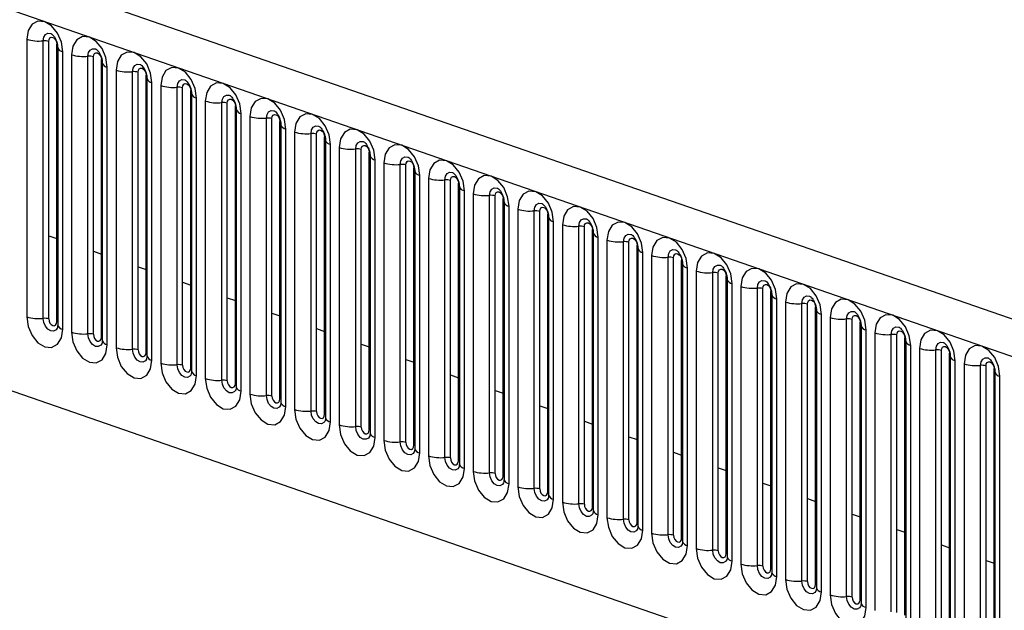
# Model space of a CAD drawing. Units: millimetres. Extents: x 0 to 420, y 0 to 297.
# Drawn here: x 194 to 200, y 75 to 78 of the extents above; entities that cross this region are included whole.
import ezdxf

# ---------------------------------------------------------------- set-up
doc = ezdxf.new("R2010")
doc.units = ezdxf.units.MM

msp = doc.modelspace()

# ---------------------------------------------------------------- linework, layer by layer
at = {"color": 7, "linetype": 'Continuous', "lineweight": 25}
for p, q in [((139.0318, 95.0147), (206.8669, 71.5358)), ((208.4159, 73.4503), (184.9163, 81.5839)), ((184.7698, 81.4153), (208.2694, 73.2818)), ((186.1943, 78.691), (206.8449, 71.5435)), ((194.1905, 78.0139), (194.1905, 76.3877)), ((194.2871, 76.3788), (194.2871, 78.005)), ((194.3193, 76.3758), (194.3193, 78.002)), ((194.3665, 76.3595), (194.3665, 77.9857)), ((194.3717, 77.9656), (194.3717, 76.3394)), ((194.401, 76.3149), (194.401, 77.9411)), ((194.4522, 77.9234), (194.4522, 76.2972)), ((194.5487, 76.2882), (194.5487, 77.9144)), ((194.5809, 76.2853), (194.5809, 77.9114)), ((194.6281, 76.2689), (194.6281, 77.8951)), ((194.6333, 77.875), (194.6333, 76.2488)), ((194.6626, 76.2244), (194.6626, 77.8506)), ((194.7138, 77.8328), (194.7138, 76.2066)), ((194.8104, 76.1977), (194.8104, 77.8239)), ((194.8426, 76.1947), (194.8426, 77.8209)), ((194.8897, 76.1784), (194.8897, 77.8046)), ((194.8949, 77.7845), (194.8949, 76.1583)), ((194.9242, 76.1338), (194.9242, 77.76)), ((194.9754, 77.7423), (194.9754, 76.1161)), ((195.072, 76.1071), (195.072, 77.7333)), ((195.1042, 76.1041), (195.1042, 77.7303)), ((195.1513, 76.0878), (195.1513, 77.714)), ((195.1566, 77.6939), (195.1566, 76.0677)), ((195.1859, 76.0432), (195.1859, 77.6694)), ((195.237, 77.6517), (195.237, 76.0255)), ((195.3336, 76.0166), (195.3336, 77.6428)), ((195.3658, 76.0136), (195.3658, 77.6398)), ((195.413, 75.9973), (195.413, 77.6235)), ((195.4182, 77.6034), (195.4182, 75.9772)), ((195.4475, 75.9527), (195.4475, 77.5789)), ((195.4987, 77.5612), (195.4987, 75.935)), ((195.5953, 75.926), (195.5953, 77.5522)), ((195.6275, 75.923), (195.6275, 77.5492)), ((195.6746, 75.9067), (195.6746, 77.5329)), ((195.6798, 77.5128), (195.6798, 75.8866)), ((195.7091, 75.8621), (195.7091, 77.4883)), ((195.7603, 77.4706), (195.7603, 75.8444)), ((195.8569, 75.8355), (195.8569, 77.4617)), ((195.8891, 75.8325), (195.8891, 77.4587)), ((195.9362, 75.8162), (195.9362, 77.4424)), ((195.9415, 77.4223), (195.9415, 75.7961)), ((195.9707, 75.7716), (195.9707, 77.3978)), ((196.0219, 77.3801), (196.0219, 75.7539)), ((196.1185, 75.7449), (196.1185, 77.3711)), ((196.1507, 75.7419), (196.1507, 77.3681)), ((196.1979, 75.7256), (196.1979, 77.3518)), ((196.2031, 77.3317), (196.2031, 75.7055)), ((196.2324, 75.681), (196.2324, 77.3072)), ((196.2836, 77.2895), (196.2836, 75.6633)), ((196.3802, 75.6544), (196.3802, 77.2806)), ((196.4124, 75.6514), (196.4124, 77.2776)), ((196.4595, 75.6351), (196.4595, 77.2613)), ((196.4647, 77.2411), (196.4647, 75.615)), ((196.494, 75.5905), (196.494, 77.2167)), ((196.5452, 77.199), (196.5452, 75.5728)), ((196.6418, 75.5638), (196.6418, 77.19)), ((196.674, 75.5608), (196.674, 77.187)), ((196.7211, 75.5445), (196.7211, 77.1707)), ((196.7263, 77.1506), (196.7263, 75.5244)), ((196.7556, 75.4999), (196.7556, 77.1261)), ((196.8068, 77.1084), (196.8068, 75.4822)), ((196.9034, 75.4732), (196.9034, 77.0994)), ((196.9356, 75.4703), (196.9356, 77.0965)), ((196.9828, 75.4539), (196.9828, 77.0801)), ((196.988, 77.06), (196.988, 75.4338)), ((197.0173, 75.4094), (197.0173, 77.0356)), ((197.0684, 77.0178), (197.0684, 75.3917)), ((197.165, 75.3827), (197.165, 77.0089)), ((197.1972, 75.3797), (197.1972, 77.0059)), ((197.2444, 75.3634), (197.2444, 76.9896)), ((197.2496, 76.9695), (197.2496, 75.3433)), ((197.2789, 75.3188), (197.2789, 76.945)), ((197.3301, 76.9273), (197.3301, 75.3011)), ((197.4267, 75.2921), (197.4267, 76.9183)), ((197.4589, 75.2892), (197.4589, 76.9154)), ((197.506, 75.2728), (197.506, 76.899)), ((194.3193, 76.8621), (194.3665, 76.8458)), ((197.5112, 76.8789), (197.5112, 75.2527)), ((197.5405, 75.2283), (197.5405, 76.8545)), ((197.5917, 76.8367), (197.5917, 75.2105)), ((197.6883, 75.2016), (197.6883, 76.8278)), ((197.7205, 75.1986), (197.7205, 76.8248)), ((194.5809, 76.7715), (194.6281, 76.7552)), ((197.7676, 75.1823), (197.7676, 76.8085)), ((197.7729, 76.7884), (197.7729, 75.1622)), ((197.8021, 75.1377), (197.8021, 76.7639)), ((197.8533, 76.7462), (197.8533, 75.12)), ((197.9499, 75.111), (197.9499, 76.7372)), ((197.9821, 75.108), (197.9821, 76.7342)), ((198.0293, 75.0917), (198.0293, 76.7179)), ((194.8426, 76.681), (194.8897, 76.6647)), ((198.0345, 76.6978), (198.0345, 75.0716)), ((198.0638, 75.0472), (198.0638, 76.6733)), ((198.115, 76.6556), (198.115, 75.0294)), ((198.2116, 75.0205), (198.2116, 76.6467)), ((198.2438, 75.0175), (198.2438, 76.6437)), ((198.2909, 75.0012), (198.2909, 76.6274)), ((198.2961, 76.6073), (198.2961, 74.9811)), ((195.1042, 76.5904), (195.1513, 76.5741)), ((198.3254, 74.9566), (198.3254, 76.5828)), ((198.3766, 76.5651), (198.3766, 74.9389)), ((198.4732, 74.9299), (198.4732, 76.5561)), ((198.5054, 74.9269), (198.5054, 76.5531)), ((198.5525, 74.9106), (198.5525, 76.5368)), ((195.3658, 76.4999), (195.413, 76.4836)), ((198.5577, 76.5167), (198.5577, 74.8905)), ((198.587, 74.866), (198.587, 76.4922)), ((198.6382, 76.4745), (198.6382, 74.8483)), ((198.7348, 74.8394), (198.7348, 76.4656)), ((198.767, 74.8364), (198.767, 76.4626)), ((198.8142, 74.8201), (198.8142, 76.4463)), ((198.8194, 76.4262), (198.8194, 74.8)), ((195.6275, 76.4093), (195.6746, 76.393)), ((198.8487, 74.7755), (198.8487, 76.4017)), ((198.8999, 76.384), (198.8999, 74.7578)), ((198.9964, 74.7488), (198.9964, 76.375)), ((199.0286, 74.7458), (199.0286, 76.372)), ((195.8891, 76.3188), (195.9362, 76.3025)), ((199.0758, 74.7295), (199.0758, 76.3557)), ((199.081, 76.3356), (199.081, 74.7094)), ((199.1103, 74.6849), (199.1103, 76.3111)), ((199.1615, 76.2934), (199.1615, 74.6672)), ((199.2581, 74.6583), (199.2581, 76.2845)), ((199.2903, 74.6553), (199.2903, 76.2815)), ((199.3374, 74.639), (199.3374, 76.2652)), ((196.1507, 76.2282), (196.1979, 76.2119)), ((199.3426, 76.2451), (199.3426, 74.6189)), ((199.3719, 74.5944), (199.3719, 76.2206)), ((199.4231, 76.2029), (199.4231, 74.5767)), ((199.5197, 74.5677), (199.5197, 76.1939)), ((199.5519, 74.5647), (199.5519, 76.1909)), ((196.4124, 76.1377), (196.4595, 76.1213)), ((199.599, 74.5484), (199.599, 76.1746)), ((199.6043, 76.1545), (199.6043, 74.5283)), ((199.6336, 74.5038), (199.6336, 76.13)), ((199.6847, 76.1123), (199.6847, 74.4861)), ((199.7813, 74.4771), (199.7813, 76.1033)), ((199.8135, 74.4742), (199.8135, 76.1004)), ((199.8607, 74.4578), (199.8607, 76.084)), ((196.674, 76.0471), (196.7211, 76.0308)), ((199.8659, 76.0639), (199.8659, 74.4377)), ((199.8952, 74.4133), (199.8952, 76.0395)), ((196.9356, 75.9566), (196.9828, 75.9402)), ((197.1972, 75.866), (197.2444, 75.8497)), ((197.4589, 75.7754), (197.506, 75.7591)), ((197.7205, 75.6849), (197.7676, 75.6686)), ((197.9821, 75.5943), (198.0293, 75.578)), ((198.2438, 75.5038), (198.2909, 75.4875)), ((198.5054, 75.4132), (198.5525, 75.3969)), ((198.767, 75.3227), (198.8142, 75.3064)), ((199.0286, 75.2321), (199.0758, 75.2158)), ((199.2903, 75.1416), (199.3374, 75.1253)), ((199.5519, 75.051), (199.599, 75.0347)), ((199.8135, 74.9605), (199.8607, 74.9441))]:
    msp.add_line(p, q, dxfattribs=at)
at = {"color": 7, "linetype": 'Continuous', "lineweight": 25, "flags": 128}
for points in [[(194.401, 77.9411), (194.393, 77.9973), (194.3701, 78.0505), (194.336, 78.0926), (194.2957, 78.1171), (194.2555, 78.1204), (194.2213, 78.102), (194.1985, 78.0646), (194.1905, 78.0139)], [(194.2871, 78.005), (194.2905, 78.0262), (194.3, 78.0418), (194.3143, 78.0495), (194.3311, 78.0481), (194.3342, 78.0469)], [(194.3193, 78.002), (194.3211, 78.0133), (194.3262, 78.0217), (194.3339, 78.0259), (194.3429, 78.0251), (194.3519, 78.0196), (194.3596, 78.0102), (194.3647, 77.9983), (194.3665, 77.9857)], [(194.3665, 77.9857), (194.3693, 77.9846), (194.3701, 77.9842)], [(194.6626, 77.8506), (194.6546, 77.9068), (194.6318, 77.9599), (194.5976, 78.002), (194.5574, 78.0266), (194.5171, 78.0299), (194.483, 78.0114), (194.4602, 77.974), (194.4522, 77.9234)], [(194.5487, 77.9144), (194.5521, 77.9356), (194.5616, 77.9512), (194.5759, 77.959), (194.5927, 77.9576), (194.5958, 77.9564)], [(194.5809, 77.9114), (194.5827, 77.9228), (194.5878, 77.9312), (194.5955, 77.9353), (194.6045, 77.9346), (194.6135, 77.9291), (194.6212, 77.9196), (194.6263, 77.9077), (194.6281, 77.8951)], [(194.9242, 77.76), (194.9162, 77.8162), (194.8934, 77.8694), (194.8593, 77.9115), (194.819, 77.936), (194.7787, 77.9393), (194.7446, 77.9209), (194.7218, 77.8835), (194.7138, 77.8328)], [(194.6281, 77.8951), (194.631, 77.894), (194.6317, 77.8937)], [(194.8104, 77.8239), (194.8137, 77.8451), (194.8233, 77.8607), (194.8375, 77.8684), (194.8544, 77.867), (194.8574, 77.8658)], [(194.8426, 77.8209), (194.8444, 77.8322), (194.8495, 77.8406), (194.8571, 77.8448), (194.8661, 77.844), (194.8752, 77.8385), (194.8828, 77.8291), (194.8879, 77.8172), (194.8897, 77.8046)], [(195.1859, 77.6694), (195.1778, 77.7256), (195.155, 77.7788), (195.1209, 77.8209), (195.0806, 77.8455), (195.0404, 77.8488), (195.0062, 77.8303), (194.9834, 77.7929), (194.9754, 77.7423)], [(194.8897, 77.8046), (194.8926, 77.8034), (194.8933, 77.8031)], [(195.072, 77.7333), (195.0754, 77.7545), (195.0849, 77.7701), (195.0992, 77.7778), (195.116, 77.7765), (195.1191, 77.7753)], [(195.1042, 77.7303), (195.106, 77.7417), (195.1111, 77.7501), (195.1188, 77.7542), (195.1278, 77.7535), (195.1368, 77.748), (195.1444, 77.7385), (195.1496, 77.7266), (195.1513, 77.714)], [(195.4475, 77.5789), (195.4395, 77.6351), (195.4167, 77.6883), (195.3825, 77.7304), (195.3423, 77.7549), (195.302, 77.7582), (195.2679, 77.7398), (195.2451, 77.7024), (195.237, 77.6517)], [(195.1513, 77.714), (195.1542, 77.7129), (195.1549, 77.7125)], [(195.3336, 77.6428), (195.337, 77.6639), (195.3465, 77.6796), (195.3608, 77.6873), (195.3776, 77.6859), (195.3807, 77.6847)], [(195.3658, 77.6398), (195.3676, 77.6511), (195.3727, 77.6595), (195.3804, 77.6636), (195.3894, 77.6629), (195.3984, 77.6574), (195.4061, 77.648), (195.4112, 77.6361), (195.413, 77.6235)], [(195.7091, 77.4883), (195.7011, 77.5445), (195.6783, 77.5977), (195.6442, 77.6398), (195.6039, 77.6644), (195.5636, 77.6677), (195.5295, 77.6492), (195.5067, 77.6118), (195.4987, 77.5612)], [(195.413, 77.6235), (195.4158, 77.6223), (195.4166, 77.622)], [(195.5953, 77.5522), (195.5986, 77.5734), (195.6081, 77.589), (195.6224, 77.5967), (195.6392, 77.5954), (195.6423, 77.5941)], [(195.9707, 77.3978), (195.9627, 77.454), (195.9399, 77.5072), (195.9058, 77.5492), (195.8655, 77.5738), (195.8253, 77.5771), (195.7911, 77.5587), (195.7683, 77.5213), (195.7603, 77.4706)], [(195.6275, 77.5492), (195.6293, 77.5606), (195.6344, 77.569), (195.642, 77.5731), (195.651, 77.5723), (195.6601, 77.5668), (195.6677, 77.5574), (195.6728, 77.5455), (195.6746, 77.5329)], [(195.6746, 77.5329), (195.6775, 77.5318), (195.6782, 77.5314)], [(195.8569, 77.4617), (195.8602, 77.4828), (195.8698, 77.4985), (195.884, 77.5062), (195.9009, 77.5048), (195.9039, 77.5036)], [(195.8891, 77.4587), (195.8909, 77.47), (195.896, 77.4784), (195.9036, 77.4825), (195.9127, 77.4818), (195.9217, 77.4763), (195.9293, 77.4669), (195.9344, 77.4549), (195.9362, 77.4424)], [(196.2324, 77.3072), (196.2244, 77.3634), (196.2016, 77.4166), (196.1674, 77.4587), (196.1272, 77.4833), (196.0869, 77.4866), (196.0528, 77.4681), (196.0299, 77.4307), (196.0219, 77.3801)], [(195.9362, 77.4424), (195.9391, 77.4412), (195.9398, 77.4409)], [(196.1185, 77.3711), (196.1219, 77.3923), (196.1314, 77.4079), (196.1457, 77.4156), (196.1625, 77.4142), (196.1656, 77.413)], [(196.1507, 77.3681), (196.1525, 77.3795), (196.1576, 77.3878), (196.1653, 77.392), (196.1743, 77.3912), (196.1833, 77.3857), (196.191, 77.3763), (196.1961, 77.3644), (196.1979, 77.3518)], [(196.1979, 77.3518), (196.2007, 77.3507), (196.2015, 77.3503)], [(196.494, 77.2167), (196.486, 77.2729), (196.4632, 77.3261), (196.429, 77.3681), (196.3888, 77.3927), (196.3485, 77.396), (196.3144, 77.3776), (196.2916, 77.3402), (196.2836, 77.2895)], [(196.3802, 77.2806), (196.3835, 77.3017), (196.393, 77.3174), (196.4073, 77.3251), (196.4241, 77.3237), (196.4272, 77.3225)], [(196.4124, 77.2776), (196.4141, 77.2889), (196.4193, 77.2973), (196.4269, 77.3014), (196.4359, 77.3007), (196.4449, 77.2952), (196.4526, 77.2858), (196.4577, 77.2738), (196.4595, 77.2613)], [(196.7556, 77.1261), (196.7476, 77.1823), (196.7248, 77.2355), (196.6907, 77.2776), (196.6504, 77.3021), (196.6101, 77.3055), (196.576, 77.287), (196.5532, 77.2496), (196.5452, 77.199)], [(196.4595, 77.2613), (196.4624, 77.2601), (196.4631, 77.2598)], [(196.6418, 77.19), (196.6451, 77.2112), (196.6547, 77.2268), (196.6689, 77.2345), (196.6858, 77.2331), (196.6888, 77.2319)], [(196.674, 77.187), (196.6758, 77.1984), (196.6809, 77.2067), (196.6885, 77.2109), (196.6976, 77.2101), (196.7066, 77.2046), (196.7142, 77.1952), (196.7193, 77.1833), (196.7211, 77.1707)], [(197.0173, 77.0356), (197.0093, 77.0918), (196.9864, 77.1449), (196.9523, 77.187), (196.912, 77.2116), (196.8718, 77.2149), (196.8376, 77.1965), (196.8148, 77.1591), (196.8068, 77.1084)], [(196.7211, 77.1707), (196.724, 77.1696), (196.7247, 77.1692)], [(196.9034, 77.0994), (196.9068, 77.1206), (196.9163, 77.1363), (196.9306, 77.144), (196.9474, 77.1426), (196.9505, 77.1414)], [(196.9356, 77.0965), (196.9374, 77.1078), (196.9425, 77.1162), (196.9502, 77.1203), (196.9592, 77.1196), (196.9682, 77.1141), (196.9758, 77.1046), (196.981, 77.0927), (196.9828, 77.0801)], [(197.2789, 76.945), (197.2709, 77.0012), (197.2481, 77.0544), (197.2139, 77.0965), (197.1737, 77.121), (197.1334, 77.1243), (197.0993, 77.1059), (197.0765, 77.0685), (197.0684, 77.0178)], [(196.9828, 77.0801), (196.9856, 77.079), (196.9864, 77.0787)], [(197.165, 77.0089), (197.1684, 77.0301), (197.1779, 77.0457), (197.1922, 77.0534), (197.209, 77.052), (197.2121, 77.0508)], [(197.1972, 77.0059), (197.199, 77.0173), (197.2041, 77.0256), (197.2118, 77.0298), (197.2208, 77.029), (197.2298, 77.0235), (197.2375, 77.0141), (197.2426, 77.0022), (197.2444, 76.9896)], [(197.5405, 76.8545), (197.5325, 76.9107), (197.5097, 76.9638), (197.4756, 77.0059), (197.4353, 77.0305), (197.395, 77.0338), (197.3609, 77.0153), (197.3381, 76.9779), (197.3301, 76.9273)], [(197.2444, 76.9896), (197.2473, 76.9885), (197.248, 76.9881)], [(197.4267, 76.9183), (197.43, 76.9395), (197.4396, 76.9551), (197.4538, 76.9629), (197.4707, 76.9615), (197.4737, 76.9603)], [(197.8021, 76.7639), (197.7941, 76.8201), (197.7713, 76.8733), (197.7372, 76.9154), (197.6969, 76.9399), (197.6567, 76.9432), (197.6225, 76.9248), (197.5997, 76.8874), (197.5917, 76.8367)], [(197.4589, 76.9154), (197.4607, 76.9267), (197.4658, 76.9351), (197.4734, 76.9392), (197.4824, 76.9385), (197.4915, 76.933), (197.4991, 76.9235), (197.5042, 76.9116), (197.506, 76.899)], [(197.506, 76.899), (197.5089, 76.8979), (197.5096, 76.8976)], [(197.6883, 76.8278), (197.6916, 76.849), (197.7012, 76.8646), (197.7155, 76.8723), (197.7323, 76.8709), (197.7354, 76.8697)], [(197.7205, 76.8248), (197.7223, 76.8361), (197.7274, 76.8445), (197.735, 76.8487), (197.7441, 76.8479), (197.7531, 76.8424), (197.7607, 76.833), (197.7658, 76.8211), (197.7676, 76.8085)], [(198.0638, 76.6733), (198.0558, 76.7295), (198.033, 76.7827), (197.9988, 76.8248), (197.9586, 76.8494), (197.9183, 76.8527), (197.8842, 76.8342), (197.8613, 76.7968), (197.8533, 76.7462)], [(197.7676, 76.8085), (197.7705, 76.8073), (197.7712, 76.807)], [(197.9499, 76.7372), (197.9533, 76.7584), (197.9628, 76.774), (197.9771, 76.7817), (197.9939, 76.7804), (197.997, 76.7792)], [(197.9821, 76.7342), (197.9839, 76.7456), (197.989, 76.754), (197.9967, 76.7581), (198.0057, 76.7574), (198.0147, 76.7519), (198.0224, 76.7424), (198.0275, 76.7305), (198.0293, 76.7179)], [(198.0293, 76.7179), (198.0321, 76.7168), (198.0329, 76.7165)], [(198.3254, 76.5828), (198.3174, 76.639), (198.2946, 76.6922), (198.2605, 76.7343), (198.2202, 76.7588), (198.1799, 76.7621), (198.1458, 76.7437), (198.123, 76.7063), (198.115, 76.6556)], [(198.2116, 76.6467), (198.2149, 76.6678), (198.2244, 76.6835), (198.2387, 76.6912), (198.2555, 76.6898), (198.2586, 76.6886)], [(198.2438, 76.6437), (198.2456, 76.655), (198.2507, 76.6634), (198.2583, 76.6675), (198.2673, 76.6668), (198.2763, 76.6613), (198.284, 76.6519), (198.2891, 76.64), (198.2909, 76.6274)], [(198.587, 76.4922), (198.579, 76.5484), (198.5562, 76.6016), (198.5221, 76.6437), (198.4818, 76.6683), (198.4416, 76.6716), (198.4074, 76.6531), (198.3846, 76.6157), (198.3766, 76.5651)], [(198.2909, 76.6274), (198.2938, 76.6262), (198.2945, 76.6259)], [(198.4732, 76.5561), (198.4765, 76.5773), (198.4861, 76.5929), (198.5003, 76.6006), (198.5172, 76.5993), (198.5202, 76.598)], [(198.5054, 76.5531), (198.5072, 76.5645), (198.5123, 76.5729), (198.5199, 76.577), (198.529, 76.5762), (198.538, 76.5707), (198.5456, 76.5613), (198.5507, 76.5494), (198.5525, 76.5368)], [(198.5525, 76.5368), (198.5554, 76.5357), (198.5561, 76.5353)], [(198.8487, 76.4017), (198.8407, 76.4579), (198.8178, 76.5111), (198.7837, 76.5531), (198.7434, 76.5777), (198.7032, 76.581), (198.669, 76.5626), (198.6462, 76.5252), (198.6382, 76.4745)], [(198.7348, 76.4656), (198.7382, 76.4867), (198.7477, 76.5024), (198.762, 76.5101), (198.7788, 76.5087), (198.7819, 76.5075)], [(198.767, 76.4626), (198.7688, 76.4739), (198.7739, 76.4823), (198.7816, 76.4864), (198.7906, 76.4857), (198.7996, 76.4802), (198.8073, 76.4708), (198.8124, 76.4589), (198.8142, 76.4463)], [(199.1103, 76.3111), (199.1023, 76.3673), (199.0795, 76.4205), (199.0453, 76.4626), (199.0051, 76.4872), (198.9648, 76.4905), (198.9307, 76.472), (198.9079, 76.4346), (198.8999, 76.384)], [(198.8142, 76.4463), (198.817, 76.4451), (198.8178, 76.4448)], [(194.1905, 76.3877), (194.1985, 76.3316), (194.2213, 76.2784), (194.2555, 76.2363), (194.2957, 76.2117), (194.336, 76.2084), (194.3701, 76.2269), (194.393, 76.2643), (194.401, 76.3149)], [(194.3688, 76.3205), (194.3622, 76.3115), (194.3479, 76.3038), (194.3311, 76.3052), (194.3143, 76.3155), (194.3, 76.3331), (194.2905, 76.3553), (194.2871, 76.3788)], [(194.3193, 76.3758), (194.3211, 76.3632), (194.3262, 76.3513), (194.3339, 76.3419), (194.3429, 76.3364), (194.3519, 76.3356), (194.3596, 76.3398), (194.3647, 76.3481), (194.3665, 76.3595)], [(198.9964, 76.375), (198.9998, 76.3962), (199.0093, 76.4118), (199.0236, 76.4195), (199.0404, 76.4181), (199.0435, 76.4169)], [(199.0286, 76.372), (199.0304, 76.3834), (199.0356, 76.3917), (199.0432, 76.3959), (199.0522, 76.3951), (199.0612, 76.3896), (199.0689, 76.3802), (199.074, 76.3683), (199.0758, 76.3557)], [(199.3719, 76.2206), (199.3639, 76.2768), (199.3411, 76.33), (199.307, 76.372), (199.2667, 76.3966), (199.2264, 76.3999), (199.1923, 76.3815), (199.1695, 76.3441), (199.1615, 76.2934)], [(194.3665, 76.3595), (194.3693, 76.3584), (194.3717, 76.3571)], [(199.0758, 76.3557), (199.0787, 76.3546), (199.0794, 76.3542)], [(199.2581, 76.2845), (199.2614, 76.3056), (199.271, 76.3213), (199.2852, 76.329), (199.3021, 76.3276), (199.3051, 76.3264)], [(199.2903, 76.2815), (199.2921, 76.2928), (199.2972, 76.3012), (199.3048, 76.3053), (199.3138, 76.3046), (199.3229, 76.2991), (199.3305, 76.2897), (199.3356, 76.2777), (199.3374, 76.2652)], [(199.6336, 76.13), (199.6255, 76.1862), (199.6027, 76.2394), (199.5686, 76.2815), (199.5283, 76.306), (199.4881, 76.3094), (199.4539, 76.2909), (199.4311, 76.2535), (199.4231, 76.2029)], [(194.4522, 76.2972), (194.4602, 76.241), (194.483, 76.1878), (194.5171, 76.1457), (194.5574, 76.1212), (194.5976, 76.1179), (194.6318, 76.1363), (194.6546, 76.1737), (194.6626, 76.2244)], [(194.6304, 76.2299), (194.6238, 76.221), (194.6096, 76.2133), (194.5927, 76.2147), (194.5759, 76.2249), (194.5616, 76.2425), (194.5521, 76.2647), (194.5487, 76.2882)], [(194.5809, 76.2853), (194.5827, 76.2727), (194.5878, 76.2607), (194.5955, 76.2513), (194.6045, 76.2458), (194.6135, 76.2451), (194.6212, 76.2492), (194.6263, 76.2576), (194.6281, 76.2689)], [(194.6281, 76.2689), (194.631, 76.2678), (194.6333, 76.2666)], [(199.3374, 76.2652), (199.3403, 76.264), (199.341, 76.2637)], [(194.7138, 76.2066), (194.7218, 76.1504), (194.7446, 76.0973), (194.7787, 76.0552), (194.819, 76.0306), (194.8593, 76.0273), (194.8934, 76.0458), (194.9162, 76.0832), (194.9242, 76.1338)], [(194.8921, 76.1394), (194.8855, 76.1304), (194.8712, 76.1227), (194.8544, 76.1241), (194.8375, 76.1344), (194.8233, 76.152), (194.8137, 76.1742), (194.8104, 76.1977)], [(194.8426, 76.1947), (194.8444, 76.1821), (194.8495, 76.1702), (194.8571, 76.1608), (194.8661, 76.1553), (194.8752, 76.1545), (194.8828, 76.1587), (194.8879, 76.167), (194.8897, 76.1784)], [(199.5197, 76.1939), (199.5231, 76.2151), (199.5326, 76.2307), (199.5469, 76.2384), (199.5637, 76.237), (199.5668, 76.2358)], [(199.5519, 76.1909), (199.5537, 76.2023), (199.5588, 76.2106), (199.5665, 76.2148), (199.5755, 76.214), (199.5845, 76.2085), (199.5921, 76.1991), (199.5973, 76.1872), (199.599, 76.1746)], [(199.8952, 76.0395), (199.8872, 76.0957), (199.8644, 76.1489), (199.8302, 76.1909), (199.79, 76.2155), (199.7497, 76.2188), (199.7156, 76.2004), (199.6928, 76.163), (199.6847, 76.1123)], [(194.8897, 76.1784), (194.8926, 76.1772), (194.8949, 76.176)], [(199.599, 76.1746), (199.6019, 76.1735), (199.6026, 76.1731)], [(199.7813, 76.1033), (199.7847, 76.1245), (199.7942, 76.1402), (199.8085, 76.1479), (199.8253, 76.1465), (199.8284, 76.1453)], [(194.9754, 76.1161), (194.9834, 76.0599), (195.0062, 76.0067), (195.0404, 75.9646), (195.0806, 75.9401), (195.1209, 75.9368), (195.155, 75.9552), (195.1778, 75.9926), (195.1859, 76.0432)], [(195.1537, 76.0488), (195.1471, 76.0399), (195.1328, 76.0322), (195.116, 76.0335), (195.0992, 76.0438), (195.0849, 76.0614), (195.0754, 76.0836), (195.072, 76.1071)], [(195.1042, 76.1041), (195.106, 76.0916), (195.1111, 76.0796), (195.1188, 76.0702), (195.1278, 76.0647), (195.1368, 76.064), (195.1444, 76.0681), (195.1496, 76.0765), (195.1513, 76.0878)], [(195.1513, 76.0878), (195.1542, 76.0867), (195.1566, 76.0855)], [(199.8135, 76.1004), (199.8153, 76.1117), (199.8204, 76.1201), (199.8281, 76.1242), (199.8371, 76.1235), (199.8461, 76.118), (199.8538, 76.1085), (199.8589, 76.0966), (199.8607, 76.084)], [(199.8607, 76.084), (199.8636, 76.0829), (199.8643, 76.0826)], [(195.237, 76.0255), (195.2451, 75.9693), (195.2679, 75.9161), (195.302, 75.8741), (195.3423, 75.8495), (195.3825, 75.8462), (195.4167, 75.8646), (195.4395, 75.902), (195.4475, 75.9527)], [(195.4153, 75.9583), (195.4087, 75.9493), (195.3945, 75.9416), (195.3776, 75.943), (195.3608, 75.9533), (195.3465, 75.9709), (195.337, 75.9931), (195.3336, 76.0166)], [(195.3658, 76.0136), (195.3676, 76.001), (195.3727, 75.9891), (195.3804, 75.9797), (195.3894, 75.9742), (195.3984, 75.9734), (195.4061, 75.9775), (195.4112, 75.9859), (195.413, 75.9973)], [(195.413, 75.9973), (195.4158, 75.9961), (195.4182, 75.9949)], [(195.4987, 75.935), (195.5067, 75.8788), (195.5295, 75.8256), (195.5636, 75.7835), (195.6039, 75.759), (195.6442, 75.7556), (195.6783, 75.7741), (195.7011, 75.8115), (195.7091, 75.8621)], [(195.677, 75.8677), (195.6703, 75.8588), (195.6561, 75.8511), (195.6392, 75.8524), (195.6224, 75.8627), (195.6081, 75.8803), (195.5986, 75.9025), (195.5953, 75.926)], [(195.6275, 75.923), (195.6293, 75.9104), (195.6344, 75.8985), (195.642, 75.8891), (195.651, 75.8836), (195.6601, 75.8829), (195.6677, 75.887), (195.6728, 75.8954), (195.6746, 75.9067)], [(195.6746, 75.9067), (195.6775, 75.9056), (195.6798, 75.9044)], [(195.7603, 75.8444), (195.7683, 75.7882), (195.7911, 75.735), (195.8253, 75.693), (195.8655, 75.6684), (195.9058, 75.6651), (195.9399, 75.6835), (195.9627, 75.7209), (195.9707, 75.7716)], [(195.9386, 75.7771), (195.932, 75.7682), (195.9177, 75.7605), (195.9009, 75.7619), (195.884, 75.7722), (195.8698, 75.7897), (195.8602, 75.812), (195.8569, 75.8355)], [(195.8891, 75.8325), (195.8909, 75.8199), (195.896, 75.808), (195.9036, 75.7985), (195.9127, 75.793), (195.9217, 75.7923), (195.9293, 75.7964), (195.9344, 75.8048), (195.9362, 75.8162)], [(195.9362, 75.8162), (195.9391, 75.815), (195.9415, 75.8138)], [(196.0219, 75.7539), (196.0299, 75.6977), (196.0528, 75.6445), (196.0869, 75.6024), (196.1272, 75.5778), (196.1674, 75.5745), (196.2016, 75.593), (196.2244, 75.6304), (196.2324, 75.681)], [(196.2002, 75.6866), (196.1936, 75.6777), (196.1793, 75.6699), (196.1625, 75.6713), (196.1457, 75.6816), (196.1314, 75.6992), (196.1219, 75.7214), (196.1185, 75.7449)], [(196.1507, 75.7419), (196.1525, 75.7293), (196.1576, 75.7174), (196.1653, 75.708), (196.1743, 75.7025), (196.1833, 75.7018), (196.191, 75.7059), (196.1961, 75.7143), (196.1979, 75.7256)], [(196.1979, 75.7256), (196.2007, 75.7245), (196.2031, 75.7233)], [(196.2836, 75.6633), (196.2916, 75.6071), (196.3144, 75.5539), (196.3485, 75.5119), (196.3888, 75.4873), (196.429, 75.484), (196.4632, 75.5024), (196.486, 75.5398), (196.494, 75.5905)], [(196.4618, 75.596), (196.4552, 75.5871), (196.441, 75.5794), (196.4241, 75.5808), (196.4073, 75.591), (196.393, 75.6086), (196.3835, 75.6309), (196.3802, 75.6544)], [(196.4124, 75.6514), (196.4141, 75.6388), (196.4193, 75.6269), (196.4269, 75.6174), (196.4359, 75.6119), (196.4449, 75.6112), (196.4526, 75.6153), (196.4577, 75.6237), (196.4595, 75.6351)], [(196.4595, 75.6351), (196.4624, 75.6339), (196.4647, 75.6327)], [(196.5452, 75.5728), (196.5532, 75.5166), (196.576, 75.4634), (196.6101, 75.4213), (196.6504, 75.3967), (196.6907, 75.3934), (196.7248, 75.4119), (196.7476, 75.4493), (196.7556, 75.4999)], [(196.7235, 75.5055), (196.7169, 75.4965), (196.7026, 75.4888), (196.6858, 75.4902), (196.6689, 75.5005), (196.6547, 75.5181), (196.6451, 75.5403), (196.6418, 75.5638)], [(196.674, 75.5608), (196.6758, 75.5482), (196.6809, 75.5363), (196.6885, 75.5269), (196.6976, 75.5214), (196.7066, 75.5206), (196.7142, 75.5248), (196.7193, 75.5332), (196.7211, 75.5445)], [(196.7211, 75.5445), (196.724, 75.5434), (196.7263, 75.5422)], [(196.8068, 75.4822), (196.8148, 75.426), (196.8376, 75.3728), (196.8718, 75.3307), (196.912, 75.3062), (196.9523, 75.3029), (196.9864, 75.3213), (197.0093, 75.3587), (197.0173, 75.4094)], [(196.9851, 75.4149), (196.9785, 75.406), (196.9642, 75.3983), (196.9474, 75.3997), (196.9306, 75.4099), (196.9163, 75.4275), (196.9068, 75.4498), (196.9034, 75.4732)], [(196.9356, 75.4703), (196.9374, 75.4577), (196.9425, 75.4458), (196.9502, 75.4363), (196.9592, 75.4308), (196.9682, 75.4301), (196.9758, 75.4342), (196.981, 75.4426), (196.9828, 75.4539)], [(196.9828, 75.4539), (196.9856, 75.4528), (196.988, 75.4516)], [(197.0684, 75.3917), (197.0765, 75.3355), (197.0993, 75.2823), (197.1334, 75.2402), (197.1737, 75.2156), (197.2139, 75.2123), (197.2481, 75.2308), (197.2709, 75.2682), (197.2789, 75.3188)], [(197.2467, 75.3244), (197.2401, 75.3154), (197.2259, 75.3077), (197.209, 75.3091), (197.1922, 75.3194), (197.1779, 75.337), (197.1684, 75.3592), (197.165, 75.3827)], [(197.1972, 75.3797), (197.199, 75.3671), (197.2041, 75.3552), (197.2118, 75.3458), (197.2208, 75.3403), (197.2298, 75.3395), (197.2375, 75.3437), (197.2426, 75.352), (197.2444, 75.3634)], [(197.2444, 75.3634), (197.2473, 75.3623), (197.2496, 75.361)], [(197.3301, 75.3011), (197.3381, 75.2449), (197.3609, 75.1917), (197.395, 75.1496), (197.4353, 75.1251), (197.4756, 75.1218), (197.5097, 75.1402), (197.5325, 75.1776), (197.5405, 75.2283)], [(197.5084, 75.2338), (197.5018, 75.2249), (197.4875, 75.2172), (197.4707, 75.2186), (197.4538, 75.2288), (197.4396, 75.2464), (197.43, 75.2686), (197.4267, 75.2921)], [(197.4589, 75.2892), (197.4607, 75.2766), (197.4658, 75.2646), (197.4734, 75.2552), (197.4824, 75.2497), (197.4915, 75.249), (197.4991, 75.2531), (197.5042, 75.2615), (197.506, 75.2728)], [(197.506, 75.2728), (197.5089, 75.2717), (197.5112, 75.2705)], [(197.5917, 75.2105), (197.5997, 75.1543), (197.6225, 75.1012), (197.6567, 75.0591), (197.6969, 75.0345), (197.7372, 75.0312), (197.7713, 75.0497), (197.7941, 75.0871), (197.8021, 75.1377)], [(197.77, 75.1433), (197.7634, 75.1343), (197.7491, 75.1266), (197.7323, 75.128), (197.7155, 75.1383), (197.7012, 75.1559), (197.6916, 75.1781), (197.6883, 75.2016)], [(197.7205, 75.1986), (197.7223, 75.186), (197.7274, 75.1741), (197.735, 75.1647), (197.7441, 75.1592), (197.7531, 75.1584), (197.7607, 75.1626), (197.7658, 75.1709), (197.7676, 75.1823)], [(197.7676, 75.1823), (197.7705, 75.1811), (197.7729, 75.1799)], [(197.8533, 75.12), (197.8613, 75.0638), (197.8842, 75.0106), (197.9183, 74.9685), (197.9586, 74.944), (197.9988, 74.9407), (198.033, 74.9591), (198.0558, 74.9965), (198.0638, 75.0472)], [(198.0316, 75.0527), (198.025, 75.0438), (198.0107, 75.0361), (197.9939, 75.0374), (197.9771, 75.0477), (197.9628, 75.0653), (197.9533, 75.0875), (197.9499, 75.111)], [(197.9821, 75.108), (197.9839, 75.0955), (197.989, 75.0835), (197.9967, 75.0741), (198.0057, 75.0686), (198.0147, 75.0679), (198.0224, 75.072), (198.0275, 75.0804), (198.0293, 75.0917)], [(198.0293, 75.0917), (198.0321, 75.0906), (198.0345, 75.0894)], [(198.115, 75.0294), (198.123, 74.9732), (198.1458, 74.92), (198.1799, 74.878), (198.2202, 74.8534), (198.2605, 74.8501), (198.2946, 74.8685), (198.3174, 74.9059), (198.3254, 74.9566)], [(198.2932, 74.9622), (198.2866, 74.9532), (198.2724, 74.9455), (198.2555, 74.9469), (198.2387, 74.9572), (198.2244, 74.9748), (198.2149, 74.997), (198.2116, 75.0205)], [(198.2438, 75.0175), (198.2456, 75.0049), (198.2507, 74.993), (198.2583, 74.9836), (198.2673, 74.9781), (198.2763, 74.9773), (198.284, 74.9814), (198.2891, 74.9898), (198.2909, 75.0012)], [(198.2909, 75.0012), (198.2938, 75), (198.2961, 74.9988)], [(198.3766, 74.9389), (198.3846, 74.8827), (198.4074, 74.8295), (198.4416, 74.7874), (198.4818, 74.7629), (198.5221, 74.7595), (198.5562, 74.778), (198.579, 74.8154), (198.587, 74.866)], [(198.5549, 74.8716), (198.5483, 74.8627), (198.534, 74.855), (198.5172, 74.8563), (198.5003, 74.8666), (198.4861, 74.8842), (198.4765, 74.9064), (198.4732, 74.9299)], [(198.5054, 74.9269), (198.5072, 74.9143), (198.5123, 74.9024), (198.5199, 74.893), (198.529, 74.8875), (198.538, 74.8868), (198.5456, 74.8909), (198.5507, 74.8993), (198.5525, 74.9106)], [(198.5525, 74.9106), (198.5554, 74.9095), (198.5577, 74.9083)], [(198.6382, 74.8483), (198.6462, 74.7921), (198.669, 74.7389), (198.7032, 74.6969), (198.7434, 74.6723), (198.7837, 74.669), (198.8178, 74.6874), (198.8407, 74.7248), (198.8487, 74.7755)], [(198.8165, 74.781), (198.8099, 74.7721), (198.7956, 74.7644), (198.7788, 74.7658), (198.762, 74.7761), (198.7477, 74.7936), (198.7382, 74.8159), (198.7348, 74.8394)], [(198.767, 74.8364), (198.7688, 74.8238), (198.7739, 74.8119), (198.7816, 74.8025), (198.7906, 74.7969), (198.7996, 74.7962), (198.8073, 74.8003), (198.8124, 74.8087), (198.8142, 74.8201)], [(198.8142, 74.8201), (198.817, 74.8189), (198.8194, 74.8177)], [(198.8999, 74.7578), (198.9079, 74.7016), (198.9307, 74.6484), (198.9648, 74.6063), (199.0051, 74.5817), (199.0453, 74.5784), (199.0795, 74.5969), (199.1023, 74.6343), (199.1103, 74.6849)], [(199.0781, 74.6905), (199.0715, 74.6816), (199.0573, 74.6738), (199.0404, 74.6752), (199.0236, 74.6855), (199.0093, 74.7031), (198.9998, 74.7253), (198.9964, 74.7488)], [(199.0286, 74.7458), (199.0304, 74.7332), (199.0356, 74.7213), (199.0432, 74.7119), (199.0522, 74.7064), (199.0612, 74.7057), (199.0689, 74.7098), (199.074, 74.7182), (199.0758, 74.7295)], [(199.0758, 74.7295), (199.0787, 74.7284), (199.081, 74.7272)]]:
    msp.add_lwpolyline(points, dxfattribs=at)
at = {"color": 7, "linetype": 'Continuous', "lineweight": 25}
for centre, radius, start, end in [((194.261, 78.2487), 0.2451, 253.2897, 276.11319), ((194.2958, 77.9237), 0.0817, 73.2897, 96.11319), ((194.4063, 77.9775), 0.0367, 199.6484, 261.67034), ((194.5226, 78.1582), 0.2451, 253.2897, 276.11319), ((194.5574, 77.8332), 0.0817, 73.2897, 96.11319), ((194.6679, 77.8869), 0.0367, 199.6484, 261.67034), ((194.7843, 78.0676), 0.2451, 253.2897, 276.11319), ((194.8191, 77.7426), 0.0817, 73.2897, 96.11319), ((194.9295, 77.7964), 0.0367, 199.6484, 261.67034), ((195.0459, 77.9771), 0.2451, 253.2897, 276.11319), ((195.0807, 77.6521), 0.0817, 73.2897, 96.11319), ((195.1912, 77.7058), 0.0367, 199.6484, 261.67034), ((195.3075, 77.8865), 0.2451, 253.2897, 276.11319), ((195.3423, 77.5615), 0.0817, 73.2897, 96.11319), ((195.4528, 77.6152), 0.0367, 199.6484, 261.67034), ((195.5692, 77.796), 0.2451, 253.2897, 276.11319), ((195.604, 77.471), 0.0817, 73.2897, 96.11319), ((195.7144, 77.5247), 0.0367, 199.6484, 261.67034), ((195.8308, 77.7054), 0.2451, 253.2897, 276.11319), ((195.8656, 77.3804), 0.0817, 73.2897, 96.11319), ((195.9761, 77.4341), 0.0367, 199.6484, 261.67034), ((196.0924, 77.6149), 0.2451, 253.2897, 276.11319), ((196.1272, 77.2899), 0.0817, 73.2897, 96.11319), ((196.2377, 77.3436), 0.0367, 199.6484, 261.67034), ((196.354, 77.5243), 0.2451, 253.2897, 276.11319), ((196.3889, 77.1993), 0.0817, 73.2897, 96.11319), ((196.4993, 77.253), 0.0367, 199.6484, 261.67034), ((196.6157, 77.4337), 0.2451, 253.2897, 276.11319), ((196.6505, 77.1087), 0.0817, 73.2897, 96.11319), ((196.761, 77.1625), 0.0367, 199.6484, 261.67034), ((196.8773, 77.3432), 0.2451, 253.2897, 276.11319), ((196.9121, 77.0182), 0.0817, 73.2897, 96.11319), ((197.0226, 77.0719), 0.0367, 199.6484, 261.67034), ((197.1389, 77.2526), 0.2451, 253.2897, 276.11319), ((197.1737, 76.9276), 0.0817, 73.2897, 96.11319), ((197.2842, 76.9814), 0.0367, 199.6484, 261.67034), ((197.4006, 77.1621), 0.2451, 253.2897, 276.11319), ((197.4354, 76.8371), 0.0817, 73.2897, 96.11319), ((197.5458, 76.8908), 0.0367, 199.6484, 261.67034), ((197.6622, 77.0715), 0.2451, 253.2897, 276.11319), ((197.697, 76.7465), 0.0817, 73.2897, 96.11319), ((197.8075, 76.8003), 0.0367, 199.6484, 261.67034), ((197.9238, 76.981), 0.2451, 253.2897, 276.11319), ((197.9586, 76.656), 0.0817, 73.2897, 96.11319), ((198.0691, 76.7097), 0.0367, 199.6484, 261.67034), ((198.1855, 76.8904), 0.2451, 253.2897, 276.11319), ((198.2203, 76.5654), 0.0817, 73.2897, 96.11319), ((198.3307, 76.6191), 0.0367, 199.6484, 261.67034), ((198.4471, 76.7999), 0.2451, 253.2897, 276.11319), ((198.4819, 76.4749), 0.0817, 73.2897, 96.11319), ((198.5924, 76.5286), 0.0367, 199.6484, 261.67034), ((198.7087, 76.7093), 0.2451, 253.2897, 276.11319), ((198.7435, 76.3843), 0.0817, 73.2897, 96.11319), ((198.854, 76.438), 0.0367, 199.6484, 261.67034), ((194.261, 76.6225), 0.2451, 253.2897, 276.11319), ((194.2958, 76.2975), 0.0817, 73.2897, 96.11319), ((198.9703, 76.6188), 0.2451, 253.2897, 276.11319), ((199.0052, 76.2938), 0.0817, 73.2897, 96.11319), ((194.406, 76.3507), 0.0362, 198.26059, 261.97512), ((199.1156, 76.3475), 0.0367, 199.6484, 261.67034), ((194.5226, 76.532), 0.2451, 253.2897, 276.11319), ((194.5574, 76.207), 0.0817, 73.2897, 96.11319), ((194.6676, 76.2602), 0.0362, 198.26059, 261.97512), ((199.232, 76.5282), 0.2451, 253.2897, 276.11319), ((199.2668, 76.2032), 0.0817, 73.2897, 96.11319), ((194.7843, 76.4414), 0.2451, 253.2897, 276.11319), ((194.8191, 76.1164), 0.0817, 73.2897, 96.11319), ((199.3772, 76.2569), 0.0367, 199.6484, 261.67034), ((199.4936, 76.4376), 0.2451, 253.2897, 276.11319), ((199.5284, 76.1127), 0.0817, 73.2897, 96.11319), ((194.9293, 76.1696), 0.0362, 198.26059, 261.97512), ((199.6389, 76.1664), 0.0367, 199.6484, 261.67034), ((195.0459, 76.3509), 0.2451, 253.2897, 276.11319), ((195.0807, 76.0259), 0.0817, 73.2897, 96.11319), ((199.7552, 76.3471), 0.2451, 253.2897, 276.11319), ((199.79, 76.0221), 0.0817, 73.2897, 96.11319), ((195.1909, 76.0791), 0.0362, 198.26059, 261.97512), ((195.3075, 76.2603), 0.2451, 253.2897, 276.11319), ((195.3423, 75.9353), 0.0817, 73.2897, 96.11319), ((199.9005, 76.0758), 0.0367, 199.6484, 261.67034), ((195.4525, 75.9885), 0.0362, 198.26059, 261.97512), ((195.5692, 76.1698), 0.2451, 253.2897, 276.11319), ((195.604, 75.8448), 0.0817, 73.2897, 96.11319), ((195.7142, 75.8979), 0.0362, 198.26059, 261.97512), ((195.8308, 76.0792), 0.2451, 253.2897, 276.11319), ((195.8656, 75.7542), 0.0817, 73.2897, 96.11319), ((195.9758, 75.8074), 0.0362, 198.26059, 261.97512), ((196.0924, 75.9887), 0.2451, 253.2897, 276.11319), ((196.1272, 75.6637), 0.0817, 73.2897, 96.11319), ((196.2374, 75.7168), 0.0362, 198.26059, 261.97512), ((196.354, 75.8981), 0.2451, 253.2897, 276.11319), ((196.3889, 75.5731), 0.0817, 73.2897, 96.11319), ((196.499, 75.6263), 0.0362, 198.26059, 261.97512), ((196.6157, 75.8075), 0.2451, 253.2897, 276.11319), ((196.6505, 75.4826), 0.0817, 73.2897, 96.11319), ((196.7607, 75.5357), 0.0362, 198.26059, 261.97512), ((196.8773, 75.717), 0.2451, 253.2897, 276.11319), ((196.9121, 75.392), 0.0817, 73.2897, 96.11319), ((197.0223, 75.4452), 0.0362, 198.26059, 261.97512), ((197.1389, 75.6264), 0.2451, 253.2897, 276.11319), ((197.1737, 75.3014), 0.0817, 73.2897, 96.11319), ((197.2839, 75.3546), 0.0362, 198.26059, 261.97512), ((197.4006, 75.5359), 0.2451, 253.2897, 276.11319), ((197.4354, 75.2109), 0.0817, 73.2897, 96.11319), ((197.5456, 75.2641), 0.0362, 198.26059, 261.97512), ((197.6622, 75.4453), 0.2451, 253.2897, 276.11319), ((197.697, 75.1203), 0.0817, 73.2897, 96.11319), ((197.8072, 75.1735), 0.0362, 198.26059, 261.97512), ((197.9238, 75.3548), 0.2451, 253.2897, 276.11319), ((197.9586, 75.0298), 0.0817, 73.2897, 96.11319), ((198.0688, 75.083), 0.0362, 198.26059, 261.97512), ((198.1855, 75.2642), 0.2451, 253.2897, 276.11319), ((198.2203, 74.9392), 0.0817, 73.2897, 96.11319), ((198.3305, 74.9924), 0.0362, 198.26059, 261.97512), ((198.4471, 75.1737), 0.2451, 253.2897, 276.11319), ((198.4819, 74.8487), 0.0817, 73.2897, 96.11319), ((198.5921, 74.9018), 0.0362, 198.26059, 261.97512), ((198.7087, 75.0831), 0.2451, 253.2897, 276.11319), ((198.7435, 74.7581), 0.0817, 73.2897, 96.11319), ((198.8537, 74.8113), 0.0362, 198.26059, 261.97512), ((198.9703, 74.9926), 0.2451, 253.2897, 276.11319), ((199.0052, 74.6676), 0.0817, 73.2897, 96.11319), ((199.1153, 74.7207), 0.0362, 198.26059, 261.97512)]:
    msp.add_arc(centre, radius, start, end, dxfattribs=at)
for points, knots in [([(194.3343, 78.0468), (194.3344, 78.0468), (194.3347, 78.0467), (194.3415, 78.0417), (194.3504, 78.0314), (194.3597, 78.0162), (194.3671, 77.9976), (194.3711, 77.9794), (194.3715, 77.9697), (194.3717, 77.9656)], [0, 0, 0, 0, 0.121611, 0.265869, 0.412164, 0.562098, 0.720218, 0.88318, 1, 1, 1, 1]), ([(194.5959, 77.9562), (194.596, 77.9562), (194.5963, 77.9562), (194.6031, 77.9512), (194.6121, 77.9409), (194.6213, 77.9256), (194.6288, 77.907), (194.6328, 77.8889), (194.6331, 77.8791), (194.6333, 77.875)], [0, 0, 0, 0, 0.1216114, 0.2658695, 0.412164, 0.5620983, 0.7202184, 0.8831802, 1, 1, 1, 1]), ([(194.8575, 77.8657), (194.8577, 77.8657), (194.8579, 77.8656), (194.8648, 77.8606), (194.8737, 77.8503), (194.883, 77.8351), (194.8904, 77.8164), (194.8944, 77.7983), (194.8948, 77.7886), (194.8949, 77.7845)], [0, 0, 0, 0, 0.121611, 0.265869, 0.412164, 0.562098, 0.720218, 0.88318, 1, 1, 1, 1]), ([(195.1192, 77.7751), (195.1193, 77.7751), (195.1196, 77.7751), (195.1264, 77.7701), (195.1353, 77.7598), (195.1446, 77.7445), (195.152, 77.7259), (195.156, 77.7078), (195.1564, 77.698), (195.1566, 77.6939)], [0, 0, 0, 0, 0.1216114, 0.2658695, 0.412164, 0.5620983, 0.7202184, 0.8831802, 1, 1, 1, 1]), ([(195.3808, 77.6846), (195.3809, 77.6846), (195.3812, 77.6845), (195.388, 77.6795), (195.3969, 77.6692), (195.4062, 77.6539), (195.4137, 77.6353), (195.4177, 77.6172), (195.418, 77.6074), (195.4182, 77.6034)], [0, 0, 0, 0, 0.121611, 0.265869, 0.412164, 0.562098, 0.720218, 0.88318, 1, 1, 1, 1]), ([(195.6424, 77.594), (195.6426, 77.594), (195.6428, 77.5939), (195.6496, 77.589), (195.6586, 77.5786), (195.6679, 77.5634), (195.6753, 77.5448), (195.6793, 77.5267), (195.6797, 77.5169), (195.6798, 77.5128)], [0, 0, 0, 0, 0.121611, 0.265869, 0.412164, 0.562098, 0.720218, 0.88318, 1, 1, 1, 1]), ([(195.9041, 77.5035), (195.9042, 77.5034), (195.9045, 77.5034), (195.9113, 77.4984), (195.9202, 77.4881), (195.9295, 77.4728), (195.9369, 77.4542), (195.9409, 77.4361), (195.9413, 77.4263), (195.9415, 77.4223)], [0, 0, 0, 0, 0.121611, 0.265869, 0.412164, 0.562098, 0.720218, 0.88318, 1, 1, 1, 1]), ([(196.1657, 77.4129), (196.1658, 77.4129), (196.1661, 77.4128), (196.1729, 77.4078), (196.1818, 77.3975), (196.1911, 77.3823), (196.1985, 77.3637), (196.2026, 77.3456), (196.2029, 77.3358), (196.2031, 77.3317)], [0, 0, 0, 0, 0.121611, 0.265869, 0.412164, 0.562098, 0.720218, 0.88318, 1, 1, 1, 1]), ([(196.4273, 77.3224), (196.4275, 77.3223), (196.4277, 77.3223), (196.4345, 77.3173), (196.4435, 77.307), (196.4527, 77.2917), (196.4602, 77.2731), (196.4642, 77.255), (196.4646, 77.2452), (196.4647, 77.2411)], [0, 0, 0, 0, 0.121611, 0.265869, 0.412164, 0.562098, 0.720218, 0.88318, 1, 1, 1, 1]), ([(196.689, 77.2318), (196.6891, 77.2318), (196.6894, 77.2317), (196.6962, 77.2267), (196.7051, 77.2164), (196.7144, 77.2012), (196.7218, 77.1826), (196.7258, 77.1644), (196.7262, 77.1547), (196.7263, 77.1506)], [0, 0, 0, 0, 0.1216114, 0.2658695, 0.412164, 0.5620983, 0.7202184, 0.8831802, 1, 1, 1, 1]), ([(196.9506, 77.1413), (196.9507, 77.1412), (196.951, 77.1412), (196.9578, 77.1362), (196.9667, 77.1259), (196.976, 77.1106), (196.9834, 77.092), (196.9874, 77.0739), (196.9878, 77.0641), (196.988, 77.06)], [0, 0, 0, 0, 0.121611, 0.265869, 0.412164, 0.562098, 0.720218, 0.88318, 1, 1, 1, 1]), ([(197.2122, 77.0507), (197.2123, 77.0507), (197.2126, 77.0506), (197.2194, 77.0456), (197.2284, 77.0353), (197.2376, 77.0201), (197.2451, 77.0015), (197.2491, 76.9833), (197.2494, 76.9736), (197.2496, 76.9695)], [0, 0, 0, 0, 0.121611, 0.265869, 0.412164, 0.562098, 0.720218, 0.88318, 1, 1, 1, 1]), ([(197.4738, 76.9601), (197.474, 76.9601), (197.4742, 76.9601), (197.481, 76.9551), (197.49, 76.9448), (197.4993, 76.9295), (197.5067, 76.9109), (197.5107, 76.8928), (197.5111, 76.883), (197.5112, 76.8789)], [0, 0, 0, 0, 0.1216114, 0.2658695, 0.412164, 0.5620983, 0.7202184, 0.8831802, 1, 1, 1, 1]), ([(197.7355, 76.8696), (197.7356, 76.8696), (197.7359, 76.8695), (197.7427, 76.8645), (197.7516, 76.8542), (197.7609, 76.839), (197.7683, 76.8203), (197.7723, 76.8022), (197.7727, 76.7925), (197.7729, 76.7884)], [0, 0, 0, 0, 0.121611, 0.265869, 0.412164, 0.562098, 0.720218, 0.88318, 1, 1, 1, 1]), ([(197.9971, 76.779), (197.9972, 76.779), (197.9975, 76.779), (198.0043, 76.774), (198.0132, 76.7637), (198.0225, 76.7484), (198.03, 76.7298), (198.034, 76.7117), (198.0343, 76.7019), (198.0345, 76.6978)], [0, 0, 0, 0, 0.121611, 0.265869, 0.412164, 0.562098, 0.720218, 0.88318, 1, 1, 1, 1]), ([(198.2587, 76.6885), (198.2589, 76.6885), (198.2591, 76.6884), (198.2659, 76.6834), (198.2749, 76.6731), (198.2842, 76.6578), (198.2916, 76.6392), (198.2956, 76.6211), (198.296, 76.6113), (198.2961, 76.6073)], [0, 0, 0, 0, 0.1216114, 0.2658695, 0.412164, 0.5620983, 0.7202184, 0.8831802, 1, 1, 1, 1]), ([(198.5204, 76.5979), (198.5205, 76.5979), (198.5208, 76.5978), (198.5276, 76.5929), (198.5365, 76.5825), (198.5458, 76.5673), (198.5532, 76.5487), (198.5572, 76.5306), (198.5576, 76.5208), (198.5577, 76.5167)], [0, 0, 0, 0, 0.121611, 0.265869, 0.412164, 0.562098, 0.720218, 0.88318, 1, 1, 1, 1]), ([(198.782, 76.5074), (198.7821, 76.5073), (198.7824, 76.5073), (198.7892, 76.5023), (198.7981, 76.492), (198.8074, 76.4767), (198.8148, 76.4581), (198.8188, 76.44), (198.8192, 76.4302), (198.8194, 76.4262)], [0, 0, 0, 0, 0.121611, 0.265869, 0.412164, 0.562098, 0.720218, 0.88318, 1, 1, 1, 1]), ([(199.0436, 76.4168), (199.0437, 76.4168), (199.044, 76.4167), (199.0508, 76.4117), (199.0598, 76.4014), (199.069, 76.3862), (199.0765, 76.3676), (199.0805, 76.3495), (199.0809, 76.3397), (199.081, 76.3356)], [0, 0, 0, 0, 0.1216114, 0.2658695, 0.412164, 0.5620983, 0.7202184, 0.8831802, 1, 1, 1, 1]), ([(194.3717, 76.3394), (194.3715, 76.3355), (194.3711, 76.327), (194.3688, 76.3205), (194.3689, 76.3207), (194.3689, 76.3208)], [0, 0, 0, 0, 0.337587, 0.747564, 1, 1, 1, 1]), ([(199.3052, 76.3263), (199.3054, 76.3262), (199.3057, 76.3262), (199.3125, 76.3212), (199.3214, 76.3109), (199.3307, 76.2956), (199.3381, 76.277), (199.3421, 76.2589), (199.3425, 76.2491), (199.3426, 76.2451)], [0, 0, 0, 0, 0.121611, 0.265869, 0.412164, 0.562098, 0.720218, 0.88318, 1, 1, 1, 1]), ([(194.6333, 76.2488), (194.6331, 76.245), (194.6328, 76.2364), (194.6304, 76.2299), (194.6305, 76.2301), (194.6306, 76.2302)], [0, 0, 0, 0, 0.337587, 0.747564, 1, 1, 1, 1]), ([(199.5669, 76.2357), (199.567, 76.2357), (199.5673, 76.2356), (199.5741, 76.2306), (199.583, 76.2203), (199.5923, 76.2051), (199.5997, 76.1865), (199.6037, 76.1684), (199.6041, 76.1586), (199.6043, 76.1545)], [0, 0, 0, 0, 0.121611, 0.265869, 0.412164, 0.562098, 0.720218, 0.88318, 1, 1, 1, 1]), ([(194.8949, 76.1583), (194.8948, 76.1544), (194.8944, 76.1459), (194.8921, 76.1394), (194.8922, 76.1396), (194.8922, 76.1397)], [0, 0, 0, 0, 0.337587, 0.747564, 1, 1, 1, 1]), ([(199.8285, 76.1452), (199.8286, 76.1451), (199.8289, 76.1451), (199.8357, 76.1401), (199.8447, 76.1298), (199.8539, 76.1145), (199.8614, 76.0959), (199.8654, 76.0778), (199.8657, 76.068), (199.8659, 76.0639)], [0, 0, 0, 0, 0.1216114, 0.2658695, 0.412164, 0.5620983, 0.7202184, 0.8831802, 1, 1, 1, 1]), ([(195.1566, 76.0677), (195.1564, 76.0639), (195.156, 76.0553), (195.1537, 76.0488), (195.1538, 76.049), (195.1538, 76.0491)], [0, 0, 0, 0, 0.337587, 0.747564, 1, 1, 1, 1]), ([(195.4182, 75.9772), (195.418, 75.9733), (195.4177, 75.9648), (195.4153, 75.9583), (195.4154, 75.9585), (195.4155, 75.9586)], [0, 0, 0, 0, 0.337587, 0.747564, 1, 1, 1, 1]), ([(195.6798, 75.8866), (195.6797, 75.8828), (195.6793, 75.8742), (195.677, 75.8677), (195.6771, 75.8679), (195.6771, 75.868)], [0, 0, 0, 0, 0.337587, 0.747564, 1, 1, 1, 1]), ([(195.9415, 75.7961), (195.9413, 75.7922), (195.9409, 75.7837), (195.9386, 75.7772), (195.9387, 75.7774), (195.9387, 75.7774)], [0, 0, 0, 0, 0.337587, 0.747564, 1, 1, 1, 1]), ([(196.2031, 75.7055), (196.2029, 75.7017), (196.2025, 75.6931), (196.2002, 75.6866), (196.2003, 75.6868), (196.2003, 75.6869)], [0, 0, 0, 0, 0.337587, 0.747564, 1, 1, 1, 1]), ([(196.4647, 75.615), (196.4645, 75.6111), (196.4642, 75.6026), (196.4619, 75.5961), (196.4619, 75.5963), (196.462, 75.5963)], [0, 0, 0, 0, 0.337587, 0.747564, 1, 1, 1, 1]), ([(196.7263, 75.5244), (196.7262, 75.5205), (196.7258, 75.512), (196.7235, 75.5055), (196.7236, 75.5057), (196.7236, 75.5058)], [0, 0, 0, 0, 0.337587, 0.747564, 1, 1, 1, 1]), ([(196.988, 75.4338), (196.9878, 75.43), (196.9874, 75.4215), (196.9851, 75.415), (196.9852, 75.4152), (196.9852, 75.4152)], [0, 0, 0, 0, 0.337587, 0.747564, 1, 1, 1, 1]), ([(197.2496, 75.3433), (197.2494, 75.3394), (197.2491, 75.3309), (197.2467, 75.3244), (197.2468, 75.3246), (197.2469, 75.3247)], [0, 0, 0, 0, 0.337587, 0.747564, 1, 1, 1, 1]), ([(197.5112, 75.2527), (197.5111, 75.2489), (197.5107, 75.2403), (197.5084, 75.2339), (197.5085, 75.234), (197.5085, 75.2341)], [0, 0, 0, 0, 0.337587, 0.747564, 1, 1, 1, 1]), ([(197.7729, 75.1622), (197.7727, 75.1583), (197.7723, 75.1498), (197.77, 75.1433), (197.7701, 75.1435), (197.7701, 75.1436)], [0, 0, 0, 0, 0.337587, 0.747564, 1, 1, 1, 1]), ([(198.0345, 75.0716), (198.0343, 75.0678), (198.034, 75.0592), (198.0316, 75.0527), (198.0317, 75.0529), (198.0318, 75.053)], [0, 0, 0, 0, 0.3375871, 0.7475643, 1, 1, 1, 1]), ([(198.2961, 74.9811), (198.296, 74.9772), (198.2956, 74.9687), (198.2933, 74.9622), (198.2933, 74.9624), (198.2934, 74.9625)], [0, 0, 0, 0, 0.337587, 0.747564, 1, 1, 1, 1]), ([(198.5577, 74.8905), (198.5576, 74.8867), (198.5572, 74.8781), (198.5549, 74.8716), (198.555, 74.8718), (198.555, 74.8719)], [0, 0, 0, 0, 0.337587, 0.747564, 1, 1, 1, 1]), ([(198.8194, 74.8), (198.8192, 74.7961), (198.8188, 74.7876), (198.8165, 74.7811), (198.8166, 74.7813), (198.8166, 74.7813)], [0, 0, 0, 0, 0.337587, 0.747564, 1, 1, 1, 1]), ([(199.081, 74.7094), (199.0808, 74.7056), (199.0805, 74.697), (199.0781, 74.6905), (199.0782, 74.6907), (199.0783, 74.6908)], [0, 0, 0, 0, 0.337587, 0.747564, 1, 1, 1, 1])]:
    msp.add_open_spline(points, degree=3, knots=knots, dxfattribs=at)

doc.saveas('drawing.dxf')
